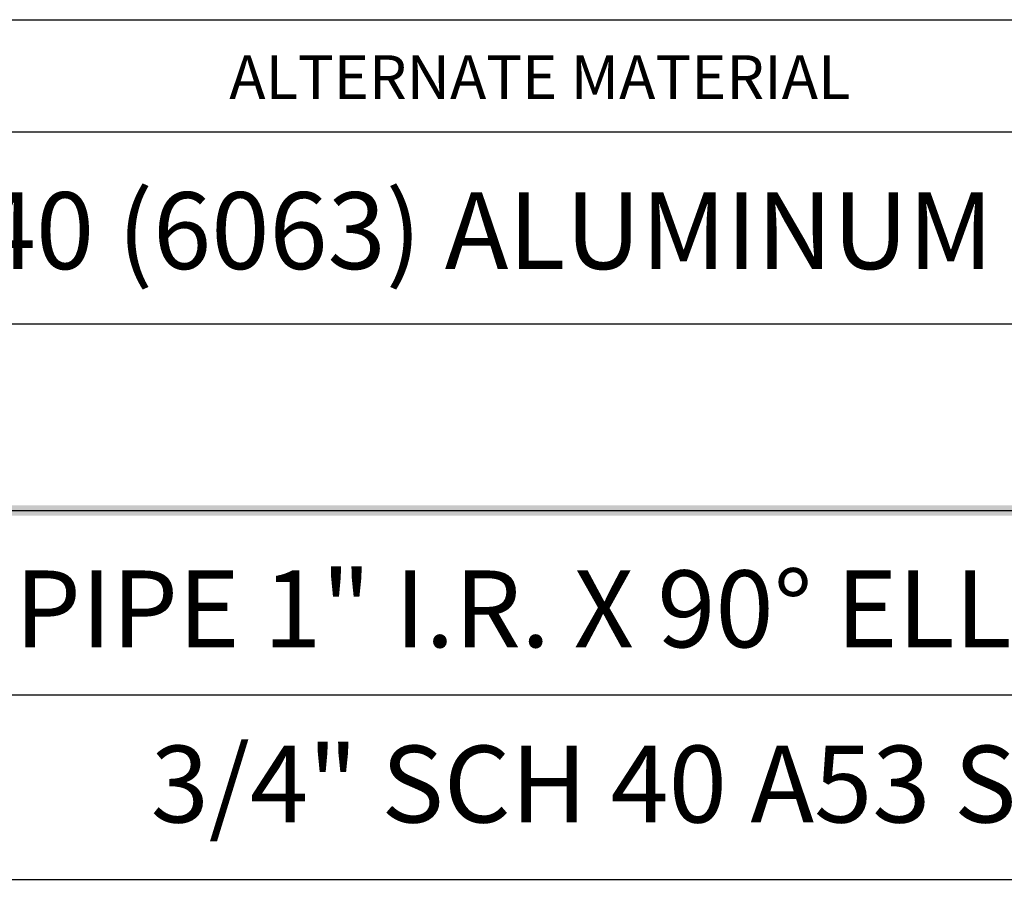
# Model space of a CAD drawing. Extents: x 24.3 to 32.6, y -8 to 2.8.
# Drawn here: x 28.1 to 29.4, y -6.8 to -5.7 of the extents above; entities that cross this region are included whole.
import ezdxf

# ---------------------------------------------------------------- set-up
doc = ezdxf.new("R2010")
doc.units = 0
doc.header["$LTSCALE"] = 0.3
doc.header["$MEASUREMENT"] = 0
doc.layers.get('0').update_dxf_attribs({"linetype": 'CONTINUOUS'})
doc.layers.add('DIM', color=1, linetype='CONTINUOUS')
doc.styles.add('BAVWM$0$STANDARD', font='txt')

# ---------------------------------------------------------------- blocks, each defined once
blk = doc.blocks.new('BAVWM')
for p, q in [((4.2136, 2.7852), (9.3938, 2.7852)), ((4.2136, 2.6394), (9.3938, 2.6394)), ((4.2136, 2.3894), (9.3938, 2.3894)), ((3.9371, 2.1461), (9.383, 2.1461)), ((3.9371, 1.9061), (9.383, 1.9061)), ((5.1228, 1.6661), (9.383, 1.6661))]:
    blk.add_line(p, q)
blk.add_trace([(3.9303, 2.1529), (3.9438, 2.1394), (9.383, 2.1529), (9.383, 2.1394)])
at = {"style": 'BAVWM$0$STANDARD'}
blk.add_text('ALTERNATE MATERIAL', height=0.056955, dxfattribs=at).set_placement((5.4566, 2.6819))

msp = doc.modelspace()

# ---------------------------------------------------------------- block references
at = {"color": 7}
msp.add_blockref('BAVWM', (22.9298, -8.4751), dxfattribs=at)

# ---------------------------------------------------------------- texts
at = {"layer": 'DIM', "color": 7}
for s, p in [('3/4" SCH 40 (6063) ALUMINUM PIPE ', (27.4608, -6.0145)), ('3/4" PIPE 1" I.R. X 90%%d ELL W/(2) 2" TANGENTS', (27.807, -6.5069)), ('3/4" SCH 40 A53 STEEL PIPE', (28.2842, -6.735))]:
    msp.add_text(s, height=0.1, dxfattribs=at).set_placement(p)

doc.saveas('drawing.dxf')
